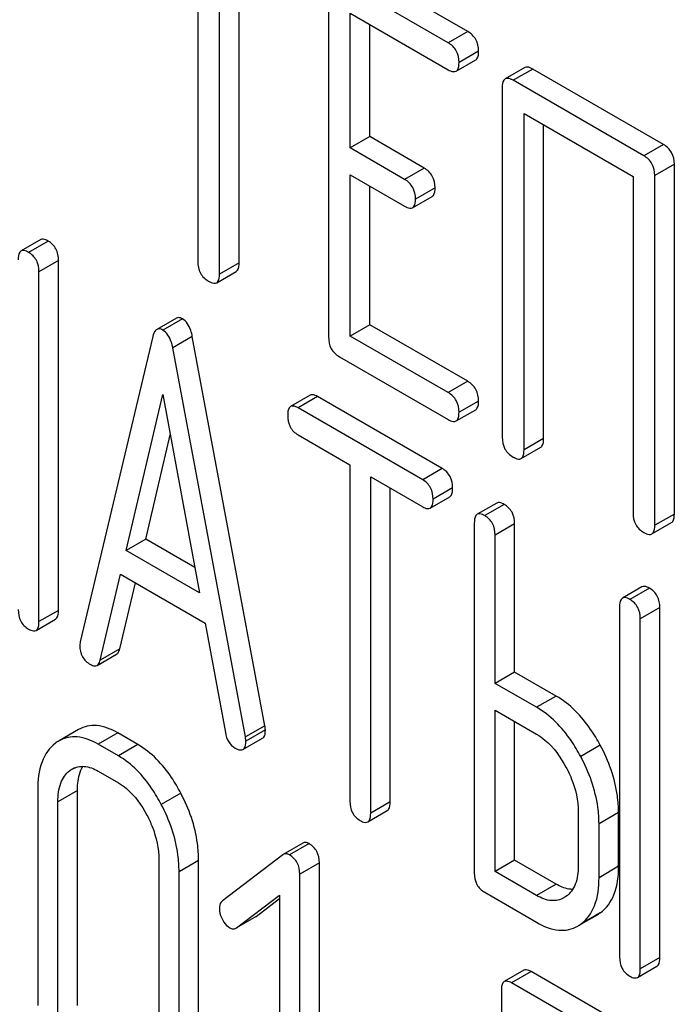
# Model space of a CAD drawing. Units: millimetres. Extents: x 0 to 6269, y -4 to 4433.
# Drawn here: x 4401 to 4408, y 2288 to 2299 of the extents above; entities that cross this region are included whole.
import ezdxf

# ---------------------------------------------------------------- set-up
doc = ezdxf.new("R2010")
doc.units = ezdxf.units.MM
doc.header["$LTSCALE"] = 344.776119
doc.layers.get('0').update_dxf_attribs({"linetype": 'CONTINUOUS'})

msp = doc.modelspace()

# ---------------------------------------------------------------- linework, layer by layer
at = {"color": 7, "linetype": 'Continuous'}
for p, q in [((4403.282, 2299.641), (4403.282, 2295.993)), ((4403.518, 2295.857), (4403.518, 2299.504)), ((4403.73, 2295.979), (4403.73, 2299.382)), ((4406.209, 2298.488), (4405.03, 2299.168)), ((4405.997, 2298.365), (4404.818, 2299.046)), ((4404.7, 2298.968), (4404.7, 2295.175)), ((4404.936, 2297.224), (4404.936, 2298.686)), ((4404.936, 2298.686), (4405.997, 2298.073)), ((4405.148, 2297.347), (4405.148, 2298.564)), ((4406.209, 2298.488), (4405.997, 2298.365)), ((4406.327, 2298.274), (4406.115, 2298.151)), ((4406.083, 2298.057), (4406.296, 2298.18)), ((4406.828, 2298.097), (4406.615, 2297.974)), ((4406.914, 2298.08), (4406.702, 2297.958)), ((4408.332, 2297.262), (4406.914, 2298.08)), ((4406.584, 2297.88), (4406.584, 2294.087)), ((4408.12, 2297.14), (4406.702, 2297.958)), ((4406.82, 2293.95), (4406.82, 2297.598)), ((4406.82, 2297.598), (4408.002, 2296.916)), ((4407.032, 2294.073), (4407.032, 2297.476)), ((4405.148, 2297.347), (4404.936, 2297.224)), ((4405.737, 2297.006), (4405.148, 2297.347)), ((4405.525, 2296.884), (4404.936, 2297.224)), ((4408.332, 2297.262), (4408.12, 2297.14)), ((4405.737, 2297.006), (4405.525, 2296.884)), ((4408.45, 2297.048), (4408.237, 2296.926)), ((4408.45, 2293.254), (4408.45, 2297.048)), ((4404.936, 2295.184), (4404.936, 2296.932)), ((4404.936, 2296.932), (4405.525, 2296.592)), ((4408.002, 2296.916), (4408.002, 2293.268)), ((4408.237, 2293.132), (4408.237, 2296.926)), ((4405.148, 2295.307), (4405.148, 2296.81)), ((4405.612, 2296.576), (4405.824, 2296.698)), ((4405.855, 2296.792), (4405.643, 2296.67)), ((4401.579, 2296.23), (4401.367, 2296.107)), ((4401.66, 2296.215), (4401.448, 2296.092)), ((4401.772, 2296.004), (4401.56, 2295.882)), ((4401.772, 2292.21), (4401.772, 2296.004)), ((4403.73, 2295.979), (4403.518, 2295.857)), ((4401.56, 2292.088), (4401.56, 2295.882)), ((4403.487, 2295.763), (4403.699, 2295.885)), ((4403.05, 2295.379), (4402.838, 2295.257)), ((4403.115, 2295.372), (4402.903, 2295.249)), ((4405.148, 2295.307), (4404.936, 2295.184)), ((4406.209, 2294.694), (4405.148, 2295.307)), ((4402.795, 2295.18), (4402.008, 2291.87)), ((4403.223, 2295.178), (4403.011, 2295.056)), ((4404.01, 2290.959), (4403.223, 2295.178)), ((4405.997, 2294.572), (4404.936, 2295.184)), ((4403.798, 2290.837), (4403.011, 2295.056)), ((4404.818, 2294.961), (4405.997, 2294.28)), ((4406.209, 2294.694), (4405.997, 2294.572)), ((4402.505, 2292.859), (4402.903, 2294.552)), ((4402.903, 2294.552), (4403.301, 2292.399)), ((4404.5, 2294.543), (4404.288, 2294.42)), ((4404.582, 2294.528), (4404.369, 2294.406)), ((4405.933, 2293.748), (4404.582, 2294.528)), ((4406.327, 2294.48), (4406.115, 2294.358)), ((4405.721, 2293.625), (4404.369, 2294.406)), ((4406.083, 2294.264), (4406.296, 2294.386)), ((4402.717, 2292.981), (4402.984, 2294.115)), ((4404.369, 2294.114), (4404.932, 2293.789)), ((4407.032, 2294.073), (4406.82, 2293.95)), ((4406.789, 2293.856), (4407.001, 2293.979)), ((4404.932, 2293.789), (4404.932, 2290.141)), ((4405.933, 2293.748), (4405.721, 2293.625)), ((4405.157, 2290.012), (4405.157, 2293.659)), ((4405.157, 2293.659), (4405.721, 2293.333)), ((4405.369, 2290.134), (4405.369, 2293.537)), ((4406.046, 2293.537), (4405.834, 2293.414)), ((4405.802, 2293.319), (4406.015, 2293.441)), ((4406.525, 2293.374), (4406.313, 2293.252)), ((4406.606, 2293.359), (4406.394, 2293.237)), ((4408.45, 2293.254), (4408.237, 2293.132)), ((4406.281, 2293.156), (4406.281, 2289.362)), ((4406.718, 2293.149), (4406.506, 2293.026)), ((4406.718, 2291.541), (4406.718, 2293.149)), ((4408.206, 2293.038), (4408.418, 2293.161)), ((4402.717, 2292.981), (4402.505, 2292.859)), ((4403.25, 2292.673), (4402.717, 2292.981)), ((4406.506, 2291.418), (4406.506, 2293.026)), ((4403.301, 2292.399), (4402.505, 2292.859)), ((4402.224, 2291.67), (4402.444, 2292.602)), ((4402.444, 2292.602), (4403.362, 2292.072)), ((4402.436, 2291.792), (4402.605, 2292.509)), ((4408.099, 2292.465), (4407.887, 2292.343)), ((4408.18, 2292.45), (4407.968, 2292.328)), ((4401.772, 2292.21), (4401.56, 2292.088)), ((4407.856, 2292.247), (4407.856, 2288.453)), ((4408.293, 2292.24), (4408.081, 2292.117)), ((4408.293, 2288.446), (4408.293, 2292.24)), ((4401.529, 2291.992), (4401.741, 2292.115)), ((4408.081, 2288.324), (4408.081, 2292.117)), ((4403.362, 2292.072), (4403.582, 2290.886)), ((4402.436, 2291.792), (4402.224, 2291.67)), ((4402.19, 2291.613), (4402.402, 2291.735)), ((4406.718, 2291.541), (4406.506, 2291.418)), ((4407.168, 2291.281), (4406.718, 2291.541)), ((4406.956, 2291.159), (4406.506, 2291.418)), ((4407.168, 2291.281), (4406.956, 2291.159)), ((4406.506, 2289.378), (4406.506, 2291.126)), ((4406.506, 2291.126), (4406.956, 2290.867)), ((4404.01, 2290.959), (4403.798, 2290.837)), ((4406.718, 2289.501), (4406.718, 2291.004)), ((4401.99, 2290.917), (4401.778, 2290.794)), ((4402.415, 2290.88), (4402.202, 2290.758)), ((4402.633, 2290.754), (4402.415, 2290.88)), ((4403.772, 2290.701), (4403.984, 2290.823)), ((4404.015, 2290.913), (4403.803, 2290.79)), ((4402.421, 2290.632), (4402.202, 2290.758)), ((4402.633, 2290.754), (4402.421, 2290.632)), ((4407.647, 2290.747), (4407.435, 2290.625)), ((4401.947, 2290.502), (4401.894, 2290.472)), ((4402.202, 2290.466), (4402.421, 2290.34)), ((4401.547, 2290.261), (4401.547, 2287.926)), ((4401.977, 2290.257), (4401.765, 2290.135)), ((4401.977, 2287.923), (4401.977, 2290.257)), ((4403.098, 2290.228), (4402.886, 2290.106)), ((4401.765, 2287.8), (4401.765, 2290.135)), ((4405.369, 2290.134), (4405.157, 2290.012)), ((4405.125, 2289.916), (4405.337, 2290.038)), ((4407.408, 2290.025), (4407.408, 2289.441)), ((4407.845, 2290.018), (4407.633, 2289.895)), ((4407.845, 2289.434), (4407.845, 2290.018)), ((4407.633, 2289.311), (4407.633, 2289.895)), ((4404.421, 2289.686), (4404.209, 2289.564)), ((4404.489, 2289.68), (4404.277, 2289.557)), ((4404.203, 2289.559), (4403.549, 2289.058)), ((4404.209, 2289.564), (4404.203, 2289.559)), ((4402.86, 2289.502), (4402.86, 2287.168)), ((4403.291, 2289.499), (4403.079, 2289.376)), ((4403.291, 2287.164), (4403.291, 2289.499)), ((4404.601, 2289.472), (4404.388, 2289.35)), ((4404.601, 2285.679), (4404.601, 2289.472)), ((4406.718, 2289.501), (4406.506, 2289.378)), ((4407.168, 2289.241), (4406.718, 2289.501)), ((4407.845, 2289.434), (4407.633, 2289.311)), ((4403.079, 2287.042), (4403.079, 2289.376)), ((4404.388, 2285.556), (4404.388, 2289.35)), ((4406.956, 2289.119), (4406.506, 2289.378)), ((4407.168, 2289.241), (4406.956, 2289.119)), ((4403.702, 2288.768), (4404.17, 2289.123)), ((4404.17, 2289.123), (4404.17, 2285.682)), ((4406.394, 2289.152), (4406.956, 2288.827)), ((4407.275, 2289.106), (4407.253, 2289.092)), ((4403.914, 2288.891), (4404.17, 2289.085)), ((4403.914, 2288.891), (4403.702, 2288.768)), ((4403.907, 2288.886), (4403.914, 2288.891)), ((4407.647, 2288.93), (4407.435, 2288.807)), ((4407.436, 2288.805), (4407.615, 2288.909)), ((4403.695, 2288.764), (4403.702, 2288.768)), ((4408.293, 2288.446), (4408.081, 2288.324)), ((4406.818, 2288.307), (4406.606, 2288.184)), ((4406.896, 2288.293), (4406.684, 2288.171)), ((4408.21, 2287.534), (4406.896, 2288.293)), ((4408.049, 2288.228), (4408.261, 2288.35)), ((4407.998, 2287.412), (4406.684, 2288.171)), ((4406.574, 2288.088), (4406.574, 2287.65))]:
    msp.add_line(p, q, dxfattribs=at)
for centre, radius, start, end in [((4401.965, 2290.471), 0.374, 120.0754, 127.2156), ((4407.423, 2289.241), 0.383, 300.0484, 305.802), ((4407.211, 2289.118), 0.383, 300.0484, 305.802)]:
    msp.add_arc(centre, radius, start, end, dxfattribs=at)
for points, knots in [([(4406.327, 2298.274), (4406.327, 2298.317), (4406.31, 2298.405), (4406.245, 2298.467), (4406.209, 2298.488)], [0, 0, 0, 0, 0.510532, 1, 1, 1, 1]), ([(4406.115, 2298.151), (4406.115, 2298.194), (4406.098, 2298.282), (4406.033, 2298.344), (4405.997, 2298.365)], [0, 0, 0, 0, 0.510532, 1, 1, 1, 1]), ([(4406.296, 2298.18), (4406.301, 2298.183), (4406.326, 2298.207), (4406.327, 2298.246), (4406.327, 2298.274)], [0, 0, 0, 0, 0.182549, 1, 1, 1, 1]), ([(4406.083, 2298.057), (4406.089, 2298.06), (4406.114, 2298.085), (4406.115, 2298.123), (4406.115, 2298.151)], [0, 0, 0, 0, 0.182549, 1, 1, 1, 1]), ([(4406.914, 2298.08), (4406.905, 2298.085), (4406.88, 2298.099), (4406.845, 2298.107), (4406.828, 2298.097)], [0, 0, 0, 0, 0.336009, 1, 1, 1, 1]), ([(4405.997, 2298.073), (4406.005, 2298.068), (4406.031, 2298.055), (4406.066, 2298.047), (4406.083, 2298.057)], [0, 0, 0, 0, 0.332825, 1, 1, 1, 1]), ([(4406.615, 2297.974), (4406.61, 2297.971), (4406.585, 2297.946), (4406.584, 2297.908), (4406.584, 2297.88)], [0, 0, 0, 0, 0.184763, 1, 1, 1, 1]), ([(4406.702, 2297.958), (4406.693, 2297.963), (4406.668, 2297.977), (4406.633, 2297.984), (4406.615, 2297.974)], [0, 0, 0, 0, 0.336009, 1, 1, 1, 1]), ([(4408.45, 2297.048), (4408.45, 2297.091), (4408.433, 2297.179), (4408.368, 2297.241), (4408.332, 2297.262)], [0, 0, 0, 0, 0.510532, 1, 1, 1, 1]), ([(4408.237, 2296.926), (4408.237, 2296.969), (4408.221, 2297.057), (4408.155, 2297.119), (4408.12, 2297.14)], [0, 0, 0, 0, 0.510532, 1, 1, 1, 1]), ([(4405.855, 2296.792), (4405.855, 2296.835), (4405.838, 2296.923), (4405.773, 2296.985), (4405.737, 2297.006)], [0, 0, 0, 0, 0.510533, 1, 1, 1, 1]), ([(4405.643, 2296.67), (4405.643, 2296.713), (4405.626, 2296.801), (4405.561, 2296.863), (4405.525, 2296.884)], [0, 0, 0, 0, 0.510533, 1, 1, 1, 1]), ([(4405.824, 2296.698), (4405.829, 2296.701), (4405.854, 2296.726), (4405.855, 2296.764), (4405.855, 2296.792)], [0, 0, 0, 0, 0.182549, 1, 1, 1, 1]), ([(4405.525, 2296.592), (4405.534, 2296.587), (4405.559, 2296.573), (4405.594, 2296.566), (4405.612, 2296.576)], [0, 0, 0, 0, 0.332825, 1, 1, 1, 1]), ([(4405.612, 2296.576), (4405.617, 2296.579), (4405.642, 2296.604), (4405.643, 2296.642), (4405.643, 2296.67)], [0, 0, 0, 0, 0.182549, 1, 1, 1, 1]), ([(4401.66, 2296.215), (4401.652, 2296.22), (4401.628, 2296.232), (4401.595, 2296.239), (4401.579, 2296.23)], [0, 0, 0, 0, 0.333882, 1, 1, 1, 1]), ([(4401.772, 2296.004), (4401.772, 2296.047), (4401.757, 2296.133), (4401.694, 2296.195), (4401.66, 2296.215)], [0, 0, 0, 0, 0.517748, 1, 1, 1, 1]), ([(4401.367, 2296.107), (4401.361, 2296.104), (4401.336, 2296.079), (4401.335, 2296.04), (4401.335, 2296.011)], [0, 0, 0, 0, 0.182326, 1, 1, 1, 1]), ([(4401.448, 2296.092), (4401.44, 2296.097), (4401.416, 2296.11), (4401.383, 2296.116), (4401.367, 2296.107)], [0, 0, 0, 0, 0.333882, 1, 1, 1, 1]), ([(4401.56, 2295.882), (4401.56, 2295.925), (4401.545, 2296.01), (4401.482, 2296.073), (4401.448, 2296.092)], [0, 0, 0, 0, 0.517748, 1, 1, 1, 1]), ([(4403.282, 2295.993), (4403.282, 2295.95), (4403.297, 2295.861), (4403.364, 2295.8), (4403.4, 2295.779)], [0, 0, 0, 0, 0.510802, 1, 1, 1, 1]), ([(4403.699, 2295.885), (4403.704, 2295.888), (4403.729, 2295.913), (4403.73, 2295.951), (4403.73, 2295.979)], [0, 0, 0, 0, 0.182549, 1, 1, 1, 1]), ([(4403.487, 2295.763), (4403.492, 2295.766), (4403.517, 2295.791), (4403.518, 2295.829), (4403.518, 2295.857)], [0, 0, 0, 0, 0.182549, 1, 1, 1, 1]), ([(4403.4, 2295.779), (4403.409, 2295.774), (4403.434, 2295.76), (4403.469, 2295.753), (4403.487, 2295.763)], [0, 0, 0, 0, 0.332825, 1, 1, 1, 1]), ([(4403.115, 2295.372), (4403.109, 2295.375), (4403.089, 2295.386), (4403.063, 2295.387), (4403.05, 2295.379)], [0, 0, 0, 0, 0.307286, 1, 1, 1, 1]), ([(4403.223, 2295.178), (4403.219, 2295.201), (4403.202, 2295.273), (4403.16, 2295.346), (4403.115, 2295.372)], [0, 0, 0, 0, 0.307719, 1, 1, 1, 1]), ([(4402.838, 2295.257), (4402.833, 2295.254), (4402.81, 2295.234), (4402.801, 2295.204), (4402.795, 2295.18)], [0, 0, 0, 0, 0.193954, 1, 1, 1, 1]), ([(4402.903, 2295.249), (4402.897, 2295.253), (4402.877, 2295.263), (4402.851, 2295.264), (4402.838, 2295.257)], [0, 0, 0, 0, 0.307286, 1, 1, 1, 1]), ([(4403.011, 2295.056), (4403.007, 2295.078), (4402.99, 2295.151), (4402.948, 2295.223), (4402.903, 2295.249)], [0, 0, 0, 0, 0.307719, 1, 1, 1, 1]), ([(4404.7, 2295.175), (4404.7, 2295.131), (4404.715, 2295.042), (4404.782, 2294.981), (4404.818, 2294.961)], [0, 0, 0, 0, 0.510802, 1, 1, 1, 1]), ([(4406.327, 2294.48), (4406.327, 2294.523), (4406.31, 2294.611), (4406.245, 2294.673), (4406.209, 2294.694)], [0, 0, 0, 0, 0.510533, 1, 1, 1, 1]), ([(4404.582, 2294.528), (4404.573, 2294.533), (4404.549, 2294.546), (4404.517, 2294.552), (4404.5, 2294.543)], [0, 0, 0, 0, 0.333879, 1, 1, 1, 1]), ([(4406.115, 2294.358), (4406.115, 2294.401), (4406.098, 2294.489), (4406.033, 2294.551), (4405.997, 2294.572)], [0, 0, 0, 0, 0.510533, 1, 1, 1, 1]), ([(4406.296, 2294.386), (4406.301, 2294.389), (4406.326, 2294.414), (4406.327, 2294.452), (4406.327, 2294.48)], [0, 0, 0, 0, 0.182549, 1, 1, 1, 1]), ([(4404.288, 2294.42), (4404.283, 2294.417), (4404.258, 2294.392), (4404.257, 2294.353), (4404.257, 2294.325)], [0, 0, 0, 0, 0.182327, 1, 1, 1, 1]), ([(4404.369, 2294.406), (4404.361, 2294.41), (4404.337, 2294.423), (4404.304, 2294.43), (4404.288, 2294.42)], [0, 0, 0, 0, 0.333879, 1, 1, 1, 1]), ([(4406.083, 2294.264), (4406.089, 2294.267), (4406.114, 2294.291), (4406.115, 2294.33), (4406.115, 2294.358)], [0, 0, 0, 0, 0.182549, 1, 1, 1, 1]), ([(4404.257, 2294.325), (4404.257, 2294.282), (4404.27, 2294.195), (4404.335, 2294.134), (4404.369, 2294.114)], [0, 0, 0, 0, 0.518202, 1, 1, 1, 1]), ([(4405.997, 2294.28), (4406.005, 2294.275), (4406.031, 2294.261), (4406.066, 2294.254), (4406.083, 2294.264)], [0, 0, 0, 0, 0.332825, 1, 1, 1, 1]), ([(4406.584, 2294.087), (4406.584, 2294.043), (4406.599, 2293.954), (4406.666, 2293.893), (4406.702, 2293.873)], [0, 0, 0, 0, 0.510802, 1, 1, 1, 1]), ([(4407.001, 2293.979), (4407.006, 2293.982), (4407.031, 2294.007), (4407.032, 2294.045), (4407.032, 2294.073)], [0, 0, 0, 0, 0.182549, 1, 1, 1, 1]), ([(4406.789, 2293.856), (4406.794, 2293.86), (4406.819, 2293.884), (4406.82, 2293.923), (4406.82, 2293.95)], [0, 0, 0, 0, 0.182549, 1, 1, 1, 1]), ([(4406.702, 2293.873), (4406.711, 2293.868), (4406.736, 2293.854), (4406.771, 2293.846), (4406.789, 2293.856)], [0, 0, 0, 0, 0.332825, 1, 1, 1, 1]), ([(4406.046, 2293.537), (4406.046, 2293.58), (4406.031, 2293.666), (4405.968, 2293.728), (4405.933, 2293.748)], [0, 0, 0, 0, 0.517748, 1, 1, 1, 1]), ([(4405.834, 2293.414), (4405.834, 2293.457), (4405.819, 2293.543), (4405.756, 2293.605), (4405.721, 2293.625)], [0, 0, 0, 0, 0.517748, 1, 1, 1, 1]), ([(4406.015, 2293.441), (4406.02, 2293.444), (4406.045, 2293.47), (4406.046, 2293.509), (4406.046, 2293.537)], [0, 0, 0, 0, 0.180079, 1, 1, 1, 1]), ([(4405.802, 2293.319), (4405.808, 2293.322), (4405.833, 2293.347), (4405.834, 2293.386), (4405.834, 2293.414)], [0, 0, 0, 0, 0.180079, 1, 1, 1, 1]), ([(4406.606, 2293.359), (4406.598, 2293.364), (4406.574, 2293.377), (4406.541, 2293.383), (4406.525, 2293.374)], [0, 0, 0, 0, 0.333879, 1, 1, 1, 1]), ([(4405.721, 2293.333), (4405.729, 2293.329), (4405.753, 2293.316), (4405.786, 2293.309), (4405.802, 2293.319)], [0, 0, 0, 0, 0.330789, 1, 1, 1, 1]), ([(4406.718, 2293.149), (4406.718, 2293.191), (4406.703, 2293.277), (4406.64, 2293.339), (4406.606, 2293.359)], [0, 0, 0, 0, 0.517748, 1, 1, 1, 1]), ([(4406.313, 2293.252), (4406.307, 2293.248), (4406.282, 2293.223), (4406.281, 2293.184), (4406.281, 2293.156)], [0, 0, 0, 0, 0.182327, 1, 1, 1, 1]), ([(4406.394, 2293.237), (4406.386, 2293.242), (4406.362, 2293.254), (4406.329, 2293.261), (4406.313, 2293.252)], [0, 0, 0, 0, 0.333879, 1, 1, 1, 1]), ([(4406.506, 2293.026), (4406.506, 2293.069), (4406.491, 2293.155), (4406.428, 2293.217), (4406.394, 2293.237)], [0, 0, 0, 0, 0.517748, 1, 1, 1, 1]), ([(4408.002, 2293.268), (4408.002, 2293.225), (4408.017, 2293.136), (4408.084, 2293.075), (4408.12, 2293.054)], [0, 0, 0, 0, 0.510802, 1, 1, 1, 1]), ([(4408.418, 2293.161), (4408.424, 2293.164), (4408.449, 2293.188), (4408.45, 2293.227), (4408.45, 2293.254)], [0, 0, 0, 0, 0.182549, 1, 1, 1, 1]), ([(4408.206, 2293.038), (4408.211, 2293.041), (4408.236, 2293.066), (4408.237, 2293.104), (4408.237, 2293.132)], [0, 0, 0, 0, 0.182549, 1, 1, 1, 1]), ([(4408.12, 2293.054), (4408.128, 2293.049), (4408.154, 2293.036), (4408.189, 2293.028), (4408.206, 2293.038)], [0, 0, 0, 0, 0.332825, 1, 1, 1, 1]), ([(4408.18, 2292.45), (4408.172, 2292.455), (4408.148, 2292.468), (4408.115, 2292.474), (4408.099, 2292.465)], [0, 0, 0, 0, 0.33388, 1, 1, 1, 1]), ([(4408.293, 2292.24), (4408.293, 2292.282), (4408.278, 2292.368), (4408.215, 2292.43), (4408.18, 2292.45)], [0, 0, 0, 0, 0.517746, 1, 1, 1, 1]), ([(4407.887, 2292.343), (4407.882, 2292.339), (4407.856, 2292.314), (4407.856, 2292.275), (4407.856, 2292.247)], [0, 0, 0, 0, 0.182325, 1, 1, 1, 1]), ([(4407.968, 2292.328), (4407.96, 2292.333), (4407.936, 2292.345), (4407.903, 2292.352), (4407.887, 2292.343)], [0, 0, 0, 0, 0.33388, 1, 1, 1, 1]), ([(4408.081, 2292.117), (4408.081, 2292.16), (4408.066, 2292.246), (4408.003, 2292.308), (4407.968, 2292.328)], [0, 0, 0, 0, 0.517746, 1, 1, 1, 1]), ([(4401.335, 2292.218), (4401.335, 2292.175), (4401.349, 2292.088), (4401.413, 2292.027), (4401.448, 2292.007)], [0, 0, 0, 0, 0.5182, 1, 1, 1, 1]), ([(4401.741, 2292.115), (4401.746, 2292.118), (4401.772, 2292.143), (4401.772, 2292.182), (4401.772, 2292.21)], [0, 0, 0, 0, 0.180079, 1, 1, 1, 1]), ([(4401.448, 2292.007), (4401.456, 2292.002), (4401.48, 2291.99), (4401.513, 2291.983), (4401.529, 2291.992)], [0, 0, 0, 0, 0.330789, 1, 1, 1, 1]), ([(4401.529, 2291.992), (4401.534, 2291.996), (4401.559, 2292.021), (4401.56, 2292.06), (4401.56, 2292.088)], [0, 0, 0, 0, 0.180079, 1, 1, 1, 1]), ([(4402.008, 2291.87), (4402.007, 2291.867), (4402.004, 2291.853), (4402.003, 2291.839), (4402.003, 2291.829)], [0, 0, 0, 0, 0.274079, 1, 1, 1, 1]), ([(4402.003, 2291.829), (4402.003, 2291.788), (4402.019, 2291.702), (4402.083, 2291.643), (4402.118, 2291.623)], [0, 0, 0, 0, 0.508598, 1, 1, 1, 1]), ([(4402.402, 2291.735), (4402.406, 2291.738), (4402.424, 2291.752), (4402.432, 2291.775), (4402.436, 2291.792)], [0, 0, 0, 0, 0.2041, 1, 1, 1, 1]), ([(4402.19, 2291.613), (4402.194, 2291.615), (4402.212, 2291.63), (4402.22, 2291.653), (4402.224, 2291.67)], [0, 0, 0, 0, 0.2041, 1, 1, 1, 1]), ([(4402.118, 2291.623), (4402.125, 2291.619), (4402.146, 2291.608), (4402.175, 2291.604), (4402.19, 2291.613)], [0, 0, 0, 0, 0.314849, 1, 1, 1, 1]), ([(4407.647, 2290.747), (4407.615, 2290.806), (4407.492, 2291.012), (4407.318, 2291.194), (4407.168, 2291.281)], [0, 0, 0, 0, 0.27887, 1, 1, 1, 1]), ([(4407.435, 2290.625), (4407.403, 2290.684), (4407.28, 2290.89), (4407.106, 2291.072), (4406.956, 2291.159)], [0, 0, 0, 0, 0.27887, 1, 1, 1, 1]), ([(4402.415, 2290.88), (4402.345, 2290.921), (4402.233, 2290.967), (4402.083, 2290.959), (4402.019, 2290.934), (4401.99, 2290.917)], [0, 0, 0, 0, 0.544257, 0.774066, 1, 1, 1, 1]), ([(4404.015, 2290.913), (4404.015, 2290.916), (4404.014, 2290.932), (4404.012, 2290.947), (4404.01, 2290.959)], [0, 0, 0, 0, 0.204537, 1, 1, 1, 1]), ([(4402.202, 2290.758), (4402.132, 2290.798), (4402.021, 2290.844), (4401.871, 2290.837), (4401.807, 2290.811), (4401.778, 2290.794)], [0, 0, 0, 0, 0.544257, 0.774066, 1, 1, 1, 1]), ([(4403.582, 2290.886), (4403.588, 2290.85), (4403.609, 2290.782), (4403.66, 2290.733), (4403.688, 2290.717)], [0, 0, 0, 0, 0.5326, 1, 1, 1, 1]), ([(4403.803, 2290.79), (4403.803, 2290.794), (4403.802, 2290.809), (4403.8, 2290.825), (4403.798, 2290.837)], [0, 0, 0, 0, 0.204537, 1, 1, 1, 1]), ([(4403.984, 2290.823), (4403.99, 2290.826), (4404.014, 2290.85), (4404.015, 2290.887), (4404.015, 2290.913)], [0, 0, 0, 0, 0.185081, 1, 1, 1, 1]), ([(4406.956, 2290.867), (4406.988, 2290.848), (4407.12, 2290.755), (4407.216, 2290.619), (4407.275, 2290.51)], [0, 0, 0, 0, 0.228264, 1, 1, 1, 1]), ([(4401.739, 2290.769), (4401.673, 2290.719), (4401.564, 2290.554), (4401.547, 2290.364), (4401.547, 2290.261)], [0, 0, 0, 0, 0.443315, 1, 1, 1, 1]), ([(4403.098, 2290.228), (4403.067, 2290.287), (4402.949, 2290.489), (4402.78, 2290.669), (4402.633, 2290.754)], [0, 0, 0, 0, 0.280496, 1, 1, 1, 1]), ([(4403.688, 2290.717), (4403.696, 2290.712), (4403.721, 2290.699), (4403.756, 2290.691), (4403.772, 2290.701)], [0, 0, 0, 0, 0.334188, 1, 1, 1, 1]), ([(4403.772, 2290.701), (4403.778, 2290.704), (4403.801, 2290.727), (4403.803, 2290.764), (4403.803, 2290.79)], [0, 0, 0, 0, 0.185081, 1, 1, 1, 1]), ([(4407.845, 2290.018), (4407.845, 2290.078), (4407.827, 2290.332), (4407.738, 2290.577), (4407.647, 2290.747)], [0, 0, 0, 0, 0.238023, 1, 1, 1, 1]), ([(4402.886, 2290.106), (4402.855, 2290.164), (4402.737, 2290.367), (4402.568, 2290.547), (4402.421, 2290.632)], [0, 0, 0, 0, 0.280496, 1, 1, 1, 1]), ([(4407.633, 2289.895), (4407.633, 2289.955), (4407.615, 2290.209), (4407.526, 2290.454), (4407.435, 2290.625)], [0, 0, 0, 0, 0.238023, 1, 1, 1, 1]), ([(4401.921, 2290.489), (4401.959, 2290.511), (4402.061, 2290.533), (4402.156, 2290.493), (4402.202, 2290.466)], [0, 0, 0, 0, 0.448543, 1, 1, 1, 1]), ([(4401.977, 2290.257), (4401.977, 2290.283), (4401.981, 2290.373), (4402.004, 2290.464), (4402.038, 2290.519)], [0, 0, 0, 0, 0.286907, 1, 1, 1, 1]), ([(4407.275, 2290.51), (4407.296, 2290.47), (4407.369, 2290.318), (4407.408, 2290.148), (4407.408, 2290.025)], [0, 0, 0, 0, 0.26816, 1, 1, 1, 1]), ([(4401.765, 2290.135), (4401.765, 2290.203), (4401.777, 2290.329), (4401.85, 2290.438), (4401.894, 2290.472)], [0, 0, 0, 0, 0.550065, 1, 1, 1, 1]), ([(4402.421, 2290.34), (4402.452, 2290.322), (4402.581, 2290.23), (4402.674, 2290.095), (4402.731, 2289.988)], [0, 0, 0, 0, 0.22823, 1, 1, 1, 1]), ([(4403.291, 2289.499), (4403.291, 2289.56), (4403.274, 2289.813), (4403.188, 2290.058), (4403.098, 2290.228)], [0, 0, 0, 0, 0.240534, 1, 1, 1, 1]), ([(4403.079, 2289.376), (4403.079, 2289.437), (4403.062, 2289.69), (4402.976, 2289.936), (4402.886, 2290.106)], [0, 0, 0, 0, 0.240534, 1, 1, 1, 1]), ([(4404.932, 2290.141), (4404.932, 2290.098), (4404.945, 2290.012), (4405.01, 2289.951), (4405.044, 2289.931)], [0, 0, 0, 0, 0.518202, 1, 1, 1, 1]), ([(4405.337, 2290.038), (4405.343, 2290.042), (4405.368, 2290.067), (4405.369, 2290.106), (4405.369, 2290.134)], [0, 0, 0, 0, 0.180079, 1, 1, 1, 1]), ([(4402.731, 2289.988), (4402.752, 2289.948), (4402.823, 2289.795), (4402.86, 2289.626), (4402.86, 2289.502)], [0, 0, 0, 0, 0.268434, 1, 1, 1, 1]), ([(4405.125, 2289.916), (4405.131, 2289.919), (4405.156, 2289.944), (4405.157, 2289.983), (4405.157, 2290.012)], [0, 0, 0, 0, 0.180079, 1, 1, 1, 1]), ([(4405.044, 2289.931), (4405.052, 2289.926), (4405.076, 2289.913), (4405.109, 2289.907), (4405.125, 2289.916)], [0, 0, 0, 0, 0.330789, 1, 1, 1, 1]), ([(4404.489, 2289.68), (4404.478, 2289.686), (4404.455, 2289.696), (4404.43, 2289.691), (4404.421, 2289.686)], [0, 0, 0, 0, 0.557934, 1, 1, 1, 1]), ([(4404.601, 2289.472), (4404.601, 2289.514), (4404.585, 2289.599), (4404.523, 2289.66), (4404.489, 2289.68)], [0, 0, 0, 0, 0.513636, 1, 1, 1, 1]), ([(4404.277, 2289.557), (4404.266, 2289.564), (4404.243, 2289.574), (4404.218, 2289.569), (4404.209, 2289.564)], [0, 0, 0, 0, 0.557934, 1, 1, 1, 1]), ([(4404.388, 2289.35), (4404.388, 2289.392), (4404.373, 2289.476), (4404.311, 2289.537), (4404.277, 2289.557)], [0, 0, 0, 0, 0.513636, 1, 1, 1, 1]), ([(4407.408, 2289.441), (4407.408, 2289.373), (4407.396, 2289.247), (4407.321, 2289.139), (4407.275, 2289.106)], [0, 0, 0, 0, 0.550506, 1, 1, 1, 1]), ([(4407.647, 2288.93), (4407.714, 2288.977), (4407.827, 2289.14), (4407.845, 2289.33), (4407.845, 2289.434)], [0, 0, 0, 0, 0.440994, 1, 1, 1, 1]), ([(4406.281, 2289.362), (4406.281, 2289.319), (4406.295, 2289.233), (4406.359, 2289.172), (4406.394, 2289.152)], [0, 0, 0, 0, 0.518202, 1, 1, 1, 1]), ([(4407.348, 2289.184), (4407.333, 2289.184), (4407.27, 2289.19), (4407.211, 2289.217), (4407.168, 2289.241)], [0, 0, 0, 0, 0.22356, 1, 1, 1, 1]), ([(4407.435, 2288.807), (4407.502, 2288.855), (4407.615, 2289.018), (4407.633, 2289.208), (4407.633, 2289.311)], [0, 0, 0, 0, 0.440994, 1, 1, 1, 1]), ([(4407.253, 2289.092), (4407.213, 2289.069), (4407.104, 2289.047), (4407.005, 2289.09), (4406.956, 2289.119)], [0, 0, 0, 0, 0.447866, 1, 1, 1, 1]), ([(4403.549, 2289.058), (4403.544, 2289.054), (4403.523, 2289.034), (4403.516, 2289.003), (4403.516, 2288.981)], [0, 0, 0, 0, 0.2343, 1, 1, 1, 1]), ([(4403.516, 2288.981), (4403.516, 2288.971), (4403.519, 2288.928), (4403.534, 2288.886), (4403.549, 2288.857)], [0, 0, 0, 0, 0.238765, 1, 1, 1, 1]), ([(4403.549, 2288.857), (4403.554, 2288.847), (4403.574, 2288.812), (4403.603, 2288.782), (4403.628, 2288.768)], [0, 0, 0, 0, 0.282176, 1, 1, 1, 1]), ([(4406.956, 2288.827), (4407.03, 2288.784), (4407.146, 2288.735), (4407.305, 2288.742), (4407.372, 2288.769), (4407.403, 2288.786)], [0, 0, 0, 0, 0.544265, 0.773807, 1, 1, 1, 1]), ([(4403.628, 2288.768), (4403.638, 2288.762), (4403.661, 2288.753), (4403.686, 2288.758), (4403.695, 2288.764)], [0, 0, 0, 0, 0.523348, 1, 1, 1, 1]), ([(4407.856, 2288.453), (4407.856, 2288.41), (4407.869, 2288.324), (4407.934, 2288.263), (4407.968, 2288.243)], [0, 0, 0, 0, 0.518202, 1, 1, 1, 1]), ([(4408.261, 2288.35), (4408.267, 2288.353), (4408.292, 2288.379), (4408.293, 2288.418), (4408.293, 2288.446)], [0, 0, 0, 0, 0.180078, 1, 1, 1, 1]), ([(4406.896, 2288.293), (4406.888, 2288.297), (4406.865, 2288.31), (4406.833, 2288.316), (4406.818, 2288.307)], [0, 0, 0, 0, 0.332614, 1, 1, 1, 1]), ([(4408.049, 2288.228), (4408.055, 2288.231), (4408.08, 2288.256), (4408.081, 2288.295), (4408.081, 2288.324)], [0, 0, 0, 0, 0.180078, 1, 1, 1, 1]), ([(4406.606, 2288.184), (4406.6, 2288.181), (4406.575, 2288.155), (4406.574, 2288.116), (4406.574, 2288.088)], [0, 0, 0, 0, 0.180849, 1, 1, 1, 1]), ([(4406.684, 2288.171), (4406.676, 2288.175), (4406.653, 2288.187), (4406.621, 2288.193), (4406.606, 2288.184)], [0, 0, 0, 0, 0.332614, 1, 1, 1, 1]), ([(4407.968, 2288.243), (4407.976, 2288.238), (4408, 2288.225), (4408.033, 2288.219), (4408.049, 2288.228)], [0, 0, 0, 0, 0.330792, 1, 1, 1, 1])]:
    msp.add_open_spline(points, degree=3, knots=knots, dxfattribs=at)
msp.add_open_spline([(4401.894, 2290.472), (4401.903, 2290.478), (4401.911, 2290.484), (4401.921, 2290.489)], degree=3, dxfattribs=at)

doc.saveas('drawing.dxf')
